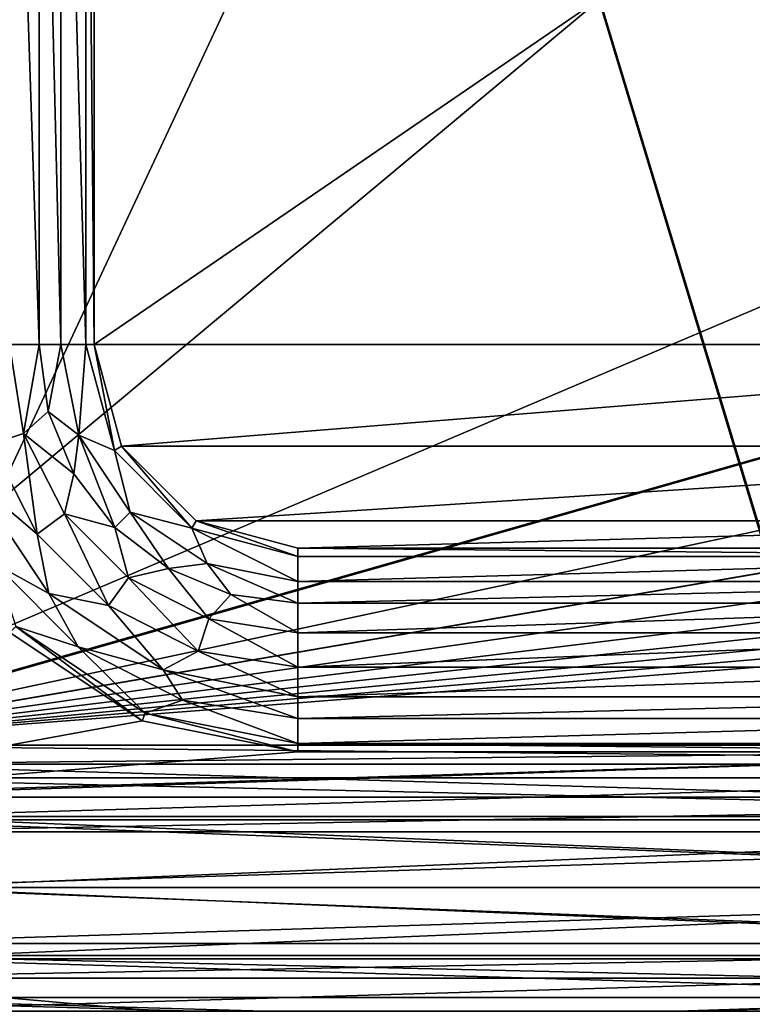
# Model space of a CAD drawing. Units: millimetres. Extents: x -192 to 192, y -192 to 192.
# Drawn here: x -156 to -145, y 13 to 27 of the extents above; entities that cross this region are included whole.
import ezdxf

# ---------------------------------------------------------------- set-up
doc = ezdxf.new("R2010")
doc.units = ezdxf.units.MM
doc.header["$LTSCALE"] = 41.718519
for name, color, linetype in [('1', 7, 'CONTINUOUS'), ('1116', 7, 'CONTINUOUS'), ('1391', 7, 'CONTINUOUS'), ('1392', 7, 'CONTINUOUS'), ('1393', 7, 'CONTINUOUS'), ('1469', 7, 'CONTINUOUS'), ('2', 7, 'CONTINUOUS'), ('2301', 7, 'CONTINUOUS'), ('2302', 7, 'CONTINUOUS'), ('2303', 7, 'CONTINUOUS'), ('2319', 7, 'CONTINUOUS'), ('2321', 7, 'CONTINUOUS'), ('2322', 7, 'CONTINUOUS'), ('2323', 7, 'CONTINUOUS'), ('2324', 7, 'CONTINUOUS'), ('5015', 7, 'CONTINUOUS'), ('5020', 7, 'CONTINUOUS'), ('6953', 7, 'CONTINUOUS'), ('6958', 7, 'CONTINUOUS'), ('866', 7, 'CONTINUOUS'), ('947', 7, 'CONTINUOUS')]:
    doc.layers.add(name, color=color, linetype=linetype)

msp = doc.modelspace()

# ---------------------------------------------------------------- linework, layer by layer
at = {"layer": '1', "color": 7, "linetype": 'CONTINUOUS'}
for points in [[(-155.743, 18.257, 3), (-159.933, 15.831, 3), (-153.796, 16.957, 3), (-155.743, 18.257, 3)], [(-153.796, 16.957, 3), (-159.933, 15.831, 3), (-151.5, 16.5, 3), (-153.796, 16.957, 3)], [(-159.933, 15.831, 3), (-159.067, 15.831, 3), (-138.5, 16.5, 3), (-159.933, 15.831, 3)], [(-151.5, 16.5, 3), (-159.933, 15.831, 3), (-138.5, 16.5, 3), (-151.5, 16.5, 3)], [(-159.067, 15.831, 3), (-130.933, 15.831, 3), (-138.5, 16.5, 3), (-159.067, 15.831, 3)], [(-158.367, 15.323, 3), (-130.933, 15.831, 3), (-159.067, 15.831, 3), (-158.367, 15.323, 3)], [(-131.633, 15.323, 3), (-130.933, 15.831, 3), (-158.367, 15.323, 3), (-131.633, 15.323, 3)], [(-158.1, 14.5, 3), (-131.633, 15.323, 3), (-158.367, 15.323, 3), (-158.1, 14.5, 3)], [(-131.9, 14.5, 3), (-131.633, 15.323, 3), (-158.1, 14.5, 3), (-131.9, 14.5, 3)], [(-131.633, 13.677, 3), (-131.9, 14.5, 3), (-158.367, 13.677, 3), (-131.633, 13.677, 3)], [(-158.367, 13.677, 3), (-131.9, 14.5, 3), (-158.1, 14.5, 3), (-158.367, 13.677, 3)], [(-130.933, 13.169, 3), (-131.633, 13.677, 3), (-159.067, 13.169, 3), (-130.933, 13.169, 3)], [(-159.067, 13.169, 3), (-131.633, 13.677, 3), (-158.367, 13.677, 3), (-159.067, 13.169, 3)], [(-130.933, 13.169, 3), (-159.067, 13.169, 3), (-151.5, 12.5, 3), (-130.933, 13.169, 3)], [(-151.5, 12.5, 3), (-159.067, 13.169, 3), (-153.796, 12.043, 3), (-151.5, 12.5, 3)], [(-153.796, 12.043, 3), (-159.067, 13.169, 3), (-155.743, 10.743, 3), (-153.796, 12.043, 3)], [(-130.067, 13.169, 3), (-130.933, 13.169, 3), (-151.5, 12.5, 3), (-130.067, 13.169, 3)], [(-130.067, 13.169, 3), (-151.5, 12.5, 3), (-138.5, 12.5, 3), (-130.067, 13.169, 3)]]:
    msp.add_3dface(points, dxfattribs=at)
at = {"layer": '1116', "color": 7, "linetype": 'CONTINUOUS'}
for points in [[(-155.743, 18.257, 3), (-153.796, 16.957, 3), (-155.743, 18.257, 6.3), (-155.743, 18.257, 3)], [(-153.796, 16.957, 3), (-153.796, 16.957, 6.3), (-155.743, 18.257, 6.3), (-153.796, 16.957, 3)], [(-153.796, 16.957, 3), (-151.5, 16.5, 3), (-153.796, 16.957, 6.3), (-153.796, 16.957, 3)], [(-151.5, 16.5, 3), (-151.5, 16.5, 6.3), (-153.796, 16.957, 6.3), (-151.5, 16.5, 3)]]:
    msp.add_3dface(points, dxfattribs=at)
at = {"layer": '1391', "color": 7, "linetype": 'CONTINUOUS'}
for points in [[(-154.5, 35.5, 6.3), (-154.5, 22.5, 6.3), (-154.5, 35.5, 3), (-154.5, 35.5, 6.3)], [(-154.5, 22.5, 6.3), (-154.5, 22.5, 3), (-154.5, 35.5, 3), (-154.5, 22.5, 6.3)]]:
    msp.add_3dface(points, dxfattribs=at)
at = {"layer": '1392', "color": 7, "linetype": 'CONTINUOUS'}
for points in [[(-154.5, 22.5, 6.3), (-154.098, 21, 6.3), (-154.5, 22.5, 3), (-154.5, 22.5, 6.3)], [(-154.098, 21, 6.3), (-154.098, 21, 3), (-154.5, 22.5, 3), (-154.098, 21, 6.3)], [(-154.098, 21, 6.3), (-153, 19.902, 6.3), (-154.098, 21, 3), (-154.098, 21, 6.3)], [(-153, 19.902, 6.3), (-153, 19.902, 3), (-154.098, 21, 3), (-153, 19.902, 6.3)], [(-153, 19.902, 6.3), (-151.5, 19.5, 6.3), (-153, 19.902, 3), (-153, 19.902, 6.3)], [(-151.5, 19.5, 6.3), (-151.5, 19.5, 3), (-153, 19.902, 3), (-151.5, 19.5, 6.3)]]:
    msp.add_3dface(points, dxfattribs=at)
at = {"layer": '1393', "color": 7, "linetype": 'CONTINUOUS'}
for points in [[(-151.5, 19.5, 6.3), (-138.5, 19.5, 6.3), (-151.5, 19.5, 3), (-151.5, 19.5, 6.3)], [(-138.5, 19.5, 6.3), (-138.5, 19.5, 3), (-151.5, 19.5, 3), (-138.5, 19.5, 6.3)]]:
    msp.add_3dface(points, dxfattribs=at)
at = {"layer": '1469', "color": 7, "linetype": 'CONTINUOUS'}
for points in [[(-135.5, 22.5, 3), (-135.5, 35.5, 3), (-154.5, 22.5, 3), (-135.5, 22.5, 3)], [(-154.5, 22.5, 3), (-135.5, 35.5, 3), (-154.5, 35.5, 3), (-154.5, 22.5, 3)], [(-154.098, 21, 3), (-135.5, 22.5, 3), (-154.5, 22.5, 3), (-154.098, 21, 3)], [(-135.902, 21, 3), (-135.5, 22.5, 3), (-154.098, 21, 3), (-135.902, 21, 3)], [(-153, 19.902, 3), (-135.902, 21, 3), (-154.098, 21, 3), (-153, 19.902, 3)], [(-137, 19.902, 3), (-135.902, 21, 3), (-153, 19.902, 3), (-137, 19.902, 3)], [(-151.5, 19.5, 3), (-137, 19.902, 3), (-153, 19.902, 3), (-151.5, 19.5, 3)], [(-138.5, 19.5, 3), (-137, 19.902, 3), (-151.5, 19.5, 3), (-138.5, 19.5, 3)]]:
    msp.add_3dface(points, dxfattribs=at)
at = {"layer": '2', "color": 7, "linetype": 'CONTINUOUS'}
for points in [[(-129.975, 16.117, 2), (-131.025, 16.117, 2), (-160.875, 42.501, 2), (-129.975, 16.117, 2)], [(-131.025, 16.117, 2), (-158.975, 16.117, 2), (-160.875, 42.501, 2), (-131.025, 16.117, 2)], [(-160.025, 41.883, 2), (-129.975, 16.117, 2), (-160.875, 42.501, 2), (-160.025, 41.883, 2)], [(160.025, 16.117, 2), (158.975, 16.117, 2), (-160.025, 41.883, 2), (160.025, 16.117, 2)], [(158.975, 16.117, 2), (131.025, 16.117, 2), (-160.025, 41.883, 2), (158.975, 16.117, 2)], [(-158.975, 41.883, 2), (160.025, 16.117, 2), (-160.025, 41.883, 2), (-158.975, 41.883, 2)], [(131.025, 16.117, 2), (129.975, 16.117, 2), (-160.025, 41.883, 2), (131.025, 16.117, 2)], [(129.975, 16.117, 2), (102.025, 16.117, 2), (-160.025, 41.883, 2), (129.975, 16.117, 2)], [(102.025, 16.117, 2), (100.975, 16.117, 2), (-160.025, 41.883, 2), (102.025, 16.117, 2)], [(100.975, 16.117, 2), (73.025, 16.117, 2), (-160.025, 41.883, 2), (100.975, 16.117, 2)], [(73.025, 16.117, 2), (71.975, 16.117, 2), (-160.025, 41.883, 2), (73.025, 16.117, 2)], [(71.975, 16.117, 2), (44.025, 16.117, 2), (-160.025, 41.883, 2), (71.975, 16.117, 2)], [(44.025, 16.117, 2), (42.975, 16.117, 2), (-160.025, 41.883, 2), (44.025, 16.117, 2)], [(42.975, 16.117, 2), (15.025, 16.117, 2), (-160.025, 41.883, 2), (42.975, 16.117, 2)], [(15.025, 16.117, 2), (13.975, 16.117, 2), (-160.025, 41.883, 2), (15.025, 16.117, 2)], [(13.975, 16.117, 2), (-13.975, 16.117, 2), (-160.025, 41.883, 2), (13.975, 16.117, 2)], [(-13.975, 16.117, 2), (-15.025, 16.117, 2), (-160.025, 41.883, 2), (-13.975, 16.117, 2)], [(-15.025, 16.117, 2), (-42.975, 16.117, 2), (-160.025, 41.883, 2), (-15.025, 16.117, 2)], [(-42.975, 16.117, 2), (-44.025, 16.117, 2), (-160.025, 41.883, 2), (-42.975, 16.117, 2)], [(-44.025, 16.117, 2), (-71.975, 16.117, 2), (-160.025, 41.883, 2), (-44.025, 16.117, 2)], [(-71.975, 16.117, 2), (-73.025, 16.117, 2), (-160.025, 41.883, 2), (-71.975, 16.117, 2)], [(-73.025, 16.117, 2), (-100.975, 16.117, 2), (-160.025, 41.883, 2), (-73.025, 16.117, 2)], [(-100.975, 16.117, 2), (-102.025, 16.117, 2), (-160.025, 41.883, 2), (-100.975, 16.117, 2)], [(-102.025, 16.117, 2), (-129.975, 16.117, 2), (-160.025, 41.883, 2), (-102.025, 16.117, 2)], [(-131.025, 41.883, 2), (160.025, 16.117, 2), (-158.975, 41.883, 2), (-131.025, 41.883, 2)], [(-131.025, 16.117, 2), (-131.875, 15.499, 2), (-158.975, 16.117, 2), (-131.025, 16.117, 2)], [(-158.975, 16.117, 2), (-131.875, 15.499, 2), (-158.125, 15.499, 2), (-158.975, 16.117, 2)], [(-131.875, 15.499, 2), (-132.2, 14.5, 2), (-158.125, 15.499, 2), (-131.875, 15.499, 2)], [(-158.125, 15.499, 2), (-132.2, 14.5, 2), (-157.8, 14.5, 2), (-158.125, 15.499, 2)], [(-157.8, 14.5, 2), (-131.875, 13.501, 2), (-158.125, 13.501, 2), (-157.8, 14.5, 2)], [(-132.2, 14.5, 2), (-131.875, 13.501, 2), (-157.8, 14.5, 2), (-132.2, 14.5, 2)], [(-158.125, 13.501, 2), (-131.025, 12.883, 2), (-158.975, 12.883, 2), (-158.125, 13.501, 2)], [(-131.875, 13.501, 2), (-131.025, 12.883, 2), (-158.125, 13.501, 2), (-131.875, 13.501, 2)], [(-168, 3.5, 2), (-160.025, 12.883, 2), (0, 3.6, 2), (-168, 3.5, 2)], [(-160.025, 12.883, 2), (-158.975, 12.883, 2), (168, 3.5, 2), (-160.025, 12.883, 2)], [(-160.025, 12.883, 2), (168, 3.5, 2), (0, 3.6, 2), (-160.025, 12.883, 2)], [(-158.975, 12.883, 2), (-131.025, 12.883, 2), (168, 3.5, 2), (-158.975, 12.883, 2)]]:
    msp.add_3dface(points, dxfattribs=at)
at = {"layer": '2301', "color": 7, "linetype": 'CONTINUOUS'}
for points in [[(-138.5, 18.689, 6.575), (-151.5, 18.689, 6.575), (-151.5, 18.251, 6.818), (-138.5, 18.689, 6.575)], [(-138.5, 18.251, 6.818), (-138.5, 18.689, 6.575), (-151.5, 18.251, 6.818), (-138.5, 18.251, 6.818)], [(-138.5, 17.749, 6.818), (-138.5, 18.251, 6.818), (-151.5, 17.749, 6.818), (-138.5, 17.749, 6.818)], [(-151.5, 17.749, 6.818), (-138.5, 18.251, 6.818), (-151.5, 18.251, 6.818), (-151.5, 17.749, 6.818)], [(-138.5, 17.311, 6.575), (-138.5, 17.749, 6.818), (-151.5, 17.311, 6.575), (-138.5, 17.311, 6.575)], [(-151.5, 17.311, 6.575), (-138.5, 17.749, 6.818), (-151.5, 17.749, 6.818), (-151.5, 17.311, 6.575)]]:
    msp.add_3dface(points, dxfattribs=at)
at = {"layer": '2302', "color": 7, "linetype": 'CONTINUOUS'}
for points in [[(-138.5, 17.311, 6.575), (-151.5, 17.311, 6.575), (-151.5, 16.993, 6.371), (-138.5, 17.311, 6.575)], [(-138.5, 17.311, 6.575), (-151.5, 16.993, 6.371), (-138.5, 16.993, 6.371), (-138.5, 17.311, 6.575)], [(-151.5, 16.623, 6.3), (-138.5, 16.623, 6.3), (-138.5, 16.993, 6.371), (-151.5, 16.623, 6.3)], [(-151.5, 16.993, 6.371), (-151.5, 16.623, 6.3), (-138.5, 16.993, 6.371), (-151.5, 16.993, 6.371)]]:
    msp.add_3dface(points, dxfattribs=at)
at = {"layer": '2303', "color": 7, "linetype": 'CONTINUOUS'}
for points in [[(-138.5, 19.377, 6.3), (-151.5, 19.377, 6.3), (-151.5, 19.007, 6.371), (-138.5, 19.377, 6.3)], [(-138.5, 19.007, 6.371), (-138.5, 19.377, 6.3), (-151.5, 19.007, 6.371), (-138.5, 19.007, 6.371)], [(-151.5, 18.689, 6.575), (-138.5, 18.689, 6.575), (-138.5, 19.007, 6.371), (-151.5, 18.689, 6.575)], [(-151.5, 18.689, 6.575), (-138.5, 19.007, 6.371), (-151.5, 19.007, 6.371), (-151.5, 18.689, 6.575)]]:
    msp.add_3dface(points, dxfattribs=at)
at = {"layer": '2319', "color": 7, "linetype": 'CONTINUOUS'}
for points in [[(-155.311, 35.5, 6.575), (-155.749, 35.5, 6.818), (-155.311, 22.5, 6.575), (-155.311, 35.5, 6.575)], [(-155.311, 22.5, 6.575), (-155.749, 35.5, 6.818), (-155.749, 22.5, 6.818), (-155.311, 22.5, 6.575)]]:
    msp.add_3dface(points, dxfattribs=at)
at = {"layer": '2321', "color": 7, "linetype": 'CONTINUOUS'}
for points in [[(-154.993, 35.5, 6.371), (-155.311, 35.5, 6.575), (-154.993, 22.5, 6.371), (-154.993, 35.5, 6.371)], [(-155.311, 35.5, 6.575), (-155.311, 22.5, 6.575), (-154.993, 22.5, 6.371), (-155.311, 35.5, 6.575)], [(-154.623, 22.5, 6.3), (-154.623, 35.5, 6.3), (-154.993, 35.5, 6.371), (-154.623, 22.5, 6.3)], [(-154.623, 22.5, 6.3), (-154.993, 35.5, 6.371), (-154.993, 22.5, 6.371), (-154.623, 22.5, 6.3)]]:
    msp.add_3dface(points, dxfattribs=at)
at = {"layer": '2322', "color": 7, "linetype": 'CONTINUOUS'}
for points in [[(-155.541, 21.187, 6.818), (-155.749, 22.5, 6.818), (-156.018, 21.032, 6.818), (-155.541, 21.187, 6.818)], [(-155.311, 22.5, 6.575), (-155.749, 22.5, 6.818), (-155.541, 21.187, 6.818), (-155.311, 22.5, 6.575)], [(-155.181, 21.514, 6.575), (-155.311, 22.5, 6.575), (-155.541, 21.187, 6.818), (-155.181, 21.514, 6.575)], [(-154.801, 20.594, 6.575), (-155.181, 21.514, 6.575), (-155.541, 21.187, 6.818), (-154.801, 20.594, 6.575)], [(-155.343, 19.708, 6.818), (-155.541, 21.187, 6.818), (-156.018, 21.032, 6.818), (-155.343, 19.708, 6.818)], [(-154.937, 20.003, 6.818), (-154.801, 20.594, 6.575), (-155.541, 21.187, 6.818), (-154.937, 20.003, 6.818)], [(-154.937, 20.003, 6.818), (-155.541, 21.187, 6.818), (-155.343, 19.708, 6.818), (-154.937, 20.003, 6.818)], [(-155.343, 19.708, 6.818), (-156.018, 21.032, 6.818), (-156.294, 20.514, 6.575), (-155.343, 19.708, 6.818)], [(-154.195, 19.805, 6.575), (-154.801, 20.594, 6.575), (-154.937, 20.003, 6.818), (-154.195, 19.805, 6.575)], [(-155.169, 18.831, 6.575), (-155.343, 19.708, 6.818), (-156.294, 20.514, 6.575), (-155.169, 18.831, 6.575)], [(-154.292, 18.657, 6.818), (-154.937, 20.003, 6.818), (-155.343, 19.708, 6.818), (-154.292, 18.657, 6.818)], [(-153.997, 19.063, 6.818), (-154.195, 19.805, 6.575), (-154.937, 20.003, 6.818), (-153.997, 19.063, 6.818)], [(-153.997, 19.063, 6.818), (-154.937, 20.003, 6.818), (-154.292, 18.657, 6.818), (-153.997, 19.063, 6.818)], [(-153.406, 19.199, 6.575), (-154.195, 19.805, 6.575), (-153.997, 19.063, 6.818), (-153.406, 19.199, 6.575)], [(-154.292, 18.657, 6.818), (-155.343, 19.708, 6.818), (-155.169, 18.831, 6.575), (-154.292, 18.657, 6.818)], [(-152.813, 18.459, 6.818), (-153.406, 19.199, 6.575), (-153.997, 19.063, 6.818), (-152.813, 18.459, 6.818)], [(-152.486, 18.819, 6.575), (-153.406, 19.199, 6.575), (-152.813, 18.459, 6.818), (-152.486, 18.819, 6.575)], [(-152.968, 17.982, 6.818), (-153.997, 19.063, 6.818), (-154.292, 18.657, 6.818), (-152.968, 17.982, 6.818)], [(-152.813, 18.459, 6.818), (-153.997, 19.063, 6.818), (-152.968, 17.982, 6.818), (-152.813, 18.459, 6.818)], [(-153.486, 17.706, 6.575), (-154.292, 18.657, 6.818), (-155.169, 18.831, 6.575), (-153.486, 17.706, 6.575)], [(-151.5, 18.251, 6.818), (-152.486, 18.819, 6.575), (-152.813, 18.459, 6.818), (-151.5, 18.251, 6.818)], [(-151.5, 18.251, 6.818), (-151.5, 18.689, 6.575), (-152.486, 18.819, 6.575), (-151.5, 18.251, 6.818)], [(-152.968, 17.982, 6.818), (-154.292, 18.657, 6.818), (-153.486, 17.706, 6.575), (-152.968, 17.982, 6.818)], [(-151.5, 17.749, 6.818), (-152.813, 18.459, 6.818), (-152.968, 17.982, 6.818), (-151.5, 17.749, 6.818)], [(-151.5, 17.749, 6.818), (-151.5, 18.251, 6.818), (-152.813, 18.459, 6.818), (-151.5, 17.749, 6.818)], [(-151.5, 17.311, 6.575), (-152.968, 17.982, 6.818), (-153.486, 17.706, 6.575), (-151.5, 17.311, 6.575)], [(-151.5, 17.311, 6.575), (-151.5, 17.749, 6.818), (-152.968, 17.982, 6.818), (-151.5, 17.311, 6.575)]]:
    msp.add_3dface(points, dxfattribs=at)
at = {"layer": '2323', "color": 7, "linetype": 'CONTINUOUS'}
for points in [[(-155.169, 18.831, 6.575), (-156.294, 20.514, 6.575), (-155.955, 19.263, 6.371), (-155.169, 18.831, 6.575)], [(-155.656, 18.344, 6.3), (-154.737, 18.045, 6.371), (-155.955, 19.263, 6.371), (-155.656, 18.344, 6.3)], [(-154.737, 18.045, 6.371), (-155.169, 18.831, 6.575), (-155.955, 19.263, 6.371), (-154.737, 18.045, 6.371)], [(-153.486, 17.706, 6.575), (-155.169, 18.831, 6.575), (-154.737, 18.045, 6.371), (-153.486, 17.706, 6.575)], [(-155.656, 18.344, 6.3), (-153.749, 17.07, 6.3), (-154.737, 18.045, 6.371), (-155.656, 18.344, 6.3)], [(-153.749, 17.07, 6.3), (-153.202, 17.263, 6.371), (-154.737, 18.045, 6.371), (-153.749, 17.07, 6.3)], [(-153.202, 17.263, 6.371), (-153.486, 17.706, 6.575), (-154.737, 18.045, 6.371), (-153.202, 17.263, 6.371)], [(-151.5, 16.993, 6.371), (-151.5, 17.311, 6.575), (-153.486, 17.706, 6.575), (-151.5, 16.993, 6.371)], [(-151.5, 16.993, 6.371), (-153.486, 17.706, 6.575), (-153.202, 17.263, 6.371), (-151.5, 16.993, 6.371)], [(-153.749, 17.07, 6.3), (-151.5, 16.623, 6.3), (-153.202, 17.263, 6.371), (-153.749, 17.07, 6.3)], [(-151.5, 16.623, 6.3), (-151.5, 16.993, 6.371), (-153.202, 17.263, 6.371), (-151.5, 16.623, 6.3)]]:
    msp.add_3dface(points, dxfattribs=at)
at = {"layer": '2324', "color": 7, "linetype": 'CONTINUOUS'}
for points in [[(-154.993, 22.5, 6.371), (-155.311, 22.5, 6.575), (-155.181, 21.514, 6.575), (-154.993, 22.5, 6.371)], [(-154.993, 22.5, 6.371), (-155.181, 21.514, 6.575), (-154.727, 21.163, 6.371), (-154.993, 22.5, 6.371)], [(-154.623, 22.5, 6.3), (-154.993, 22.5, 6.371), (-154.727, 21.163, 6.371), (-154.623, 22.5, 6.3)], [(-154.204, 20.939, 6.3), (-154.623, 22.5, 6.3), (-154.727, 21.163, 6.371), (-154.204, 20.939, 6.3)], [(-155.181, 21.514, 6.575), (-154.801, 20.594, 6.575), (-154.727, 21.163, 6.371), (-155.181, 21.514, 6.575)], [(-154.801, 20.594, 6.575), (-154.195, 19.805, 6.575), (-154.727, 21.163, 6.371), (-154.801, 20.594, 6.575)], [(-153.97, 20.03, 6.371), (-154.204, 20.939, 6.3), (-154.727, 21.163, 6.371), (-153.97, 20.03, 6.371)], [(-154.195, 19.805, 6.575), (-153.97, 20.03, 6.371), (-154.727, 21.163, 6.371), (-154.195, 19.805, 6.575)], [(-153.061, 19.796, 6.3), (-154.204, 20.939, 6.3), (-153.97, 20.03, 6.371), (-153.061, 19.796, 6.3)], [(-154.195, 19.805, 6.575), (-153.406, 19.199, 6.575), (-153.97, 20.03, 6.371), (-154.195, 19.805, 6.575)], [(-152.837, 19.273, 6.371), (-153.061, 19.796, 6.3), (-153.97, 20.03, 6.371), (-152.837, 19.273, 6.371)], [(-153.406, 19.199, 6.575), (-152.837, 19.273, 6.371), (-153.97, 20.03, 6.371), (-153.406, 19.199, 6.575)], [(-151.5, 19.377, 6.3), (-153.061, 19.796, 6.3), (-151.5, 19.007, 6.371), (-151.5, 19.377, 6.3)], [(-151.5, 19.007, 6.371), (-153.061, 19.796, 6.3), (-152.837, 19.273, 6.371), (-151.5, 19.007, 6.371)], [(-153.406, 19.199, 6.575), (-152.486, 18.819, 6.575), (-152.837, 19.273, 6.371), (-153.406, 19.199, 6.575)], [(-151.5, 18.689, 6.575), (-151.5, 19.007, 6.371), (-152.837, 19.273, 6.371), (-151.5, 18.689, 6.575)], [(-152.486, 18.819, 6.575), (-151.5, 18.689, 6.575), (-152.837, 19.273, 6.371), (-152.486, 18.819, 6.575)]]:
    msp.add_3dface(points, dxfattribs=at)
at = {"layer": '5015', "color": 7, "linetype": 'CONTINUOUS', "true_color": 0xf5f7f2}
for points in [[(-165.4, -84, 6.7), (-165.4, 0, 6.7), (-86.252, 169.3, 6.7), (-165.4, -84, 6.7)], [(-86.6, 168, 6.7), (-165.4, -84, 6.7), (-86.252, 169.3, 6.7), (-86.6, 168, 6.7)], [(-165.4, 0, 6.7), (-165.4, 84, 6.7), (-86.252, 169.3, 6.7), (-165.4, 0, 6.7)], [(-165.4, -168, 6.7), (-165.4, -84, 6.7), (-86.6, 168, 6.7), (-165.4, -168, 6.7)], [(-165.4, -168, 6.7), (-86.6, 168, 6.7), (-86.6, -168, 6.7), (-165.4, -168, 6.7)]]:
    msp.add_3dface(points, dxfattribs=at)
at = {"layer": '5020', "color": 7, "linetype": 'CONTINUOUS', "true_color": 0xf5f7f2}
for points in [[(-87.873, 168, 8.5), (-164.127, 168, 8.5), (-87.873, -168, 8.5), (-87.873, 168, 8.5)], [(-164.127, 168, 8.5), (-164.127, 84, 8.5), (-87.873, -168, 8.5), (-164.127, 168, 8.5)], [(-164.127, 84, 8.5), (-164.127, 0, 8.5), (-87.354, -169.936, 8.5), (-164.127, 84, 8.5)], [(-87.873, -168, 8.5), (-164.127, 84, 8.5), (-87.354, -169.936, 8.5), (-87.873, -168, 8.5)]]:
    msp.add_3dface(points, dxfattribs=at)
at = {"layer": '6953', "color": 7, "linetype": 'CONTINUOUS', "true_color": 0xf5f7f2}
for points in [[(-72.5, 16.6), (-101.5, 16.6), (-160.55, 41.681), (-72.5, 16.6)], [(-159.5, 41.4), (-72.5, 16.6), (-160.55, 41.681), (-159.5, 41.4)], [(-101.5, 16.6), (-130.5, 16.6), (-160.55, 41.681), (-101.5, 16.6)], [(-160.55, 41.681), (-130.5, 16.6), (-159.5, 16.6), (-160.55, 41.681)], [(159.5, 16.6), (130.5, 16.6), (-159.5, 41.4), (159.5, 16.6)], [(-130.5, 41.4), (159.5, 16.6), (-159.5, 41.4), (-130.5, 41.4)], [(130.5, 16.6), (101.5, 16.6), (-159.5, 41.4), (130.5, 16.6)], [(101.5, 16.6), (72.5, 16.6), (-159.5, 41.4), (101.5, 16.6)], [(72.5, 16.6), (43.5, 16.6), (-159.5, 41.4), (72.5, 16.6)], [(43.5, 16.6), (14.5, 16.6), (-159.5, 41.4), (43.5, 16.6)], [(14.5, 16.6), (-14.5, 16.6), (-159.5, 41.4), (14.5, 16.6)], [(-14.5, 16.6), (-43.5, 16.6), (-159.5, 41.4), (-14.5, 16.6)], [(-43.5, 16.6), (-72.5, 16.6), (-159.5, 41.4), (-43.5, 16.6)], [(-130.5, 16.6), (-131.55, 16.319), (-159.5, 16.6), (-130.5, 16.6)], [(-159.5, 16.6), (-131.55, 16.319), (-158.45, 16.319), (-159.5, 16.6)], [(-131.55, 16.319), (-132.319, 15.55), (-158.45, 16.319), (-131.55, 16.319)], [(-158.45, 16.319), (-132.319, 15.55), (-157.681, 15.55), (-158.45, 16.319)], [(-132.319, 15.55), (-132.6, 14.5), (-157.681, 15.55), (-132.319, 15.55)], [(-157.681, 15.55), (-132.6, 14.5), (-157.4, 14.5), (-157.681, 15.55)], [(-157.4, 14.5), (-132.319, 13.45), (-157.681, 13.45), (-157.4, 14.5)], [(-132.6, 14.5), (-132.319, 13.45), (-157.4, 14.5), (-132.6, 14.5)], [(-157.681, 13.45), (-131.55, 12.681), (-158.45, 12.681), (-157.681, 13.45)], [(-132.319, 13.45), (-131.55, 12.681), (-157.681, 13.45), (-132.319, 13.45)]]:
    msp.add_3dface(points, dxfattribs=at)
at = {"layer": '6958', "color": 7, "linetype": 'CONTINUOUS', "true_color": 0xf5f7f2}
for points in [[(-72.5, 41.4, 2), (-101.5, 41.4, 2), (-160.55, 16.319, 2), (-72.5, 41.4, 2)], [(-159.5, 16.6, 2), (-72.5, 41.4, 2), (-160.55, 16.319, 2), (-159.5, 16.6, 2)], [(-101.5, 41.4, 2), (-130.5, 41.4, 2), (-160.55, 16.319, 2), (-101.5, 41.4, 2)], [(-130.5, 41.4, 2), (-159.5, 41.4, 2), (-160.55, 16.319, 2), (-130.5, 41.4, 2)], [(159.5, 41.4, 2), (130.5, 41.4, 2), (-159.5, 16.6, 2), (159.5, 41.4, 2)], [(-130.5, 16.6, 2), (159.5, 41.4, 2), (-159.5, 16.6, 2), (-130.5, 16.6, 2)], [(130.5, 41.4, 2), (101.5, 41.4, 2), (-159.5, 16.6, 2), (130.5, 41.4, 2)], [(101.5, 41.4, 2), (72.5, 41.4, 2), (-159.5, 16.6, 2), (101.5, 41.4, 2)], [(72.5, 41.4, 2), (43.5, 41.4, 2), (-159.5, 16.6, 2), (72.5, 41.4, 2)], [(43.5, 41.4, 2), (14.5, 41.4, 2), (-159.5, 16.6, 2), (43.5, 41.4, 2)], [(14.5, 41.4, 2), (-14.5, 41.4, 2), (-159.5, 16.6, 2), (14.5, 41.4, 2)], [(-14.5, 41.4, 2), (-43.5, 41.4, 2), (-159.5, 16.6, 2), (-14.5, 41.4, 2)], [(-43.5, 41.4, 2), (-72.5, 41.4, 2), (-159.5, 16.6, 2), (-43.5, 41.4, 2)], [(-158.45, 16.319, 2), (-130.5, 16.6, 2), (-159.5, 16.6, 2), (-158.45, 16.319, 2)], [(-131.55, 16.319, 2), (-130.5, 16.6, 2), (-158.45, 16.319, 2), (-131.55, 16.319, 2)], [(-157.681, 15.55, 2), (-131.55, 16.319, 2), (-158.45, 16.319, 2), (-157.681, 15.55, 2)], [(-132.319, 15.55, 2), (-131.55, 16.319, 2), (-157.681, 15.55, 2), (-132.319, 15.55, 2)], [(-157.4, 14.5, 2), (-132.319, 15.55, 2), (-157.681, 15.55, 2), (-157.4, 14.5, 2)], [(-132.6, 14.5, 2), (-132.319, 15.55, 2), (-157.4, 14.5, 2), (-132.6, 14.5, 2)], [(-132.319, 13.45, 2), (-132.6, 14.5, 2), (-157.681, 13.45, 2), (-132.319, 13.45, 2)], [(-157.681, 13.45, 2), (-132.6, 14.5, 2), (-157.4, 14.5, 2), (-157.681, 13.45, 2)], [(-131.55, 12.681, 2), (-132.319, 13.45, 2), (-158.45, 12.681, 2), (-131.55, 12.681, 2)], [(-158.45, 12.681, 2), (-132.319, 13.45, 2), (-157.681, 13.45, 2), (-158.45, 12.681, 2)]]:
    msp.add_3dface(points, dxfattribs=at)
at = {"layer": '866', "color": 7, "linetype": 'CONTINUOUS'}
for points in [[(-154.623, 35.5, 6.3), (-154.623, 22.5, 6.3), (-154.5, 22.5, 6.3), (-154.623, 35.5, 6.3)], [(-154.5, 35.5, 6.3), (-154.623, 35.5, 6.3), (-154.5, 22.5, 6.3), (-154.5, 35.5, 6.3)], [(-154.623, 22.5, 6.3), (-154.204, 20.939, 6.3), (-154.5, 22.5, 6.3), (-154.623, 22.5, 6.3)], [(-154.5, 22.5, 6.3), (-154.204, 20.939, 6.3), (-154.098, 21, 6.3), (-154.5, 22.5, 6.3)], [(-154.204, 20.939, 6.3), (-153.061, 19.796, 6.3), (-154.098, 21, 6.3), (-154.204, 20.939, 6.3)], [(-154.098, 21, 6.3), (-153.061, 19.796, 6.3), (-153, 19.902, 6.3), (-154.098, 21, 6.3)], [(-153.061, 19.796, 6.3), (-151.5, 19.377, 6.3), (-153, 19.902, 6.3), (-153.061, 19.796, 6.3)], [(-153, 19.902, 6.3), (-151.5, 19.377, 6.3), (-151.5, 19.5, 6.3), (-153, 19.902, 6.3)], [(-151.5, 19.377, 6.3), (-138.5, 19.377, 6.3), (-151.5, 19.5, 6.3), (-151.5, 19.377, 6.3)], [(-151.5, 19.5, 6.3), (-138.5, 19.377, 6.3), (-138.5, 19.5, 6.3), (-151.5, 19.5, 6.3)], [(-155.743, 18.257, 6.3), (-153.796, 16.957, 6.3), (-155.656, 18.344, 6.3), (-155.743, 18.257, 6.3)], [(-155.656, 18.344, 6.3), (-153.796, 16.957, 6.3), (-153.749, 17.07, 6.3), (-155.656, 18.344, 6.3)], [(-153.796, 16.957, 6.3), (-151.5, 16.5, 6.3), (-153.749, 17.07, 6.3), (-153.796, 16.957, 6.3)], [(-153.749, 17.07, 6.3), (-151.5, 16.5, 6.3), (-151.5, 16.623, 6.3), (-153.749, 17.07, 6.3)], [(-151.5, 16.5, 6.3), (-138.5, 16.5, 6.3), (-151.5, 16.623, 6.3), (-151.5, 16.5, 6.3)], [(-151.5, 16.623, 6.3), (-138.5, 16.5, 6.3), (-138.5, 16.623, 6.3), (-151.5, 16.623, 6.3)]]:
    msp.add_3dface(points, dxfattribs=at)
at = {"layer": '947', "color": 7, "linetype": 'CONTINUOUS'}
for points in [[(-151.5, 16.5, 3), (-138.5, 16.5, 3), (-151.5, 16.5, 6.3), (-151.5, 16.5, 3)], [(-138.5, 16.5, 3), (-138.5, 16.5, 6.3), (-151.5, 16.5, 6.3), (-138.5, 16.5, 3)]]:
    msp.add_3dface(points, dxfattribs=at)

doc.saveas('drawing.dxf')
